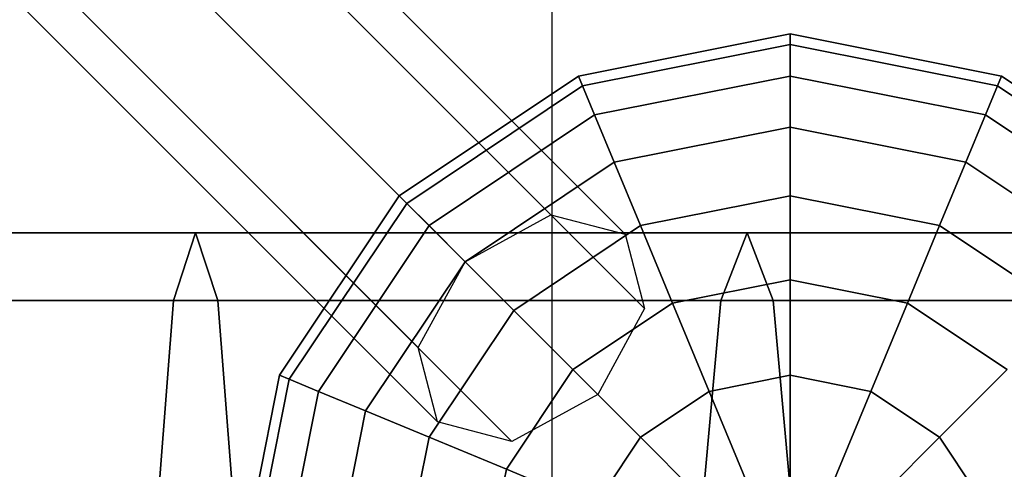
# Model space of a CAD drawing. Extents: x 6231 to 28952, y -23964 to -4244.
# Drawn here: x 14246 to 14469, y -18009 to -17907 of the extents above; entities that cross this region are included whole.
import ezdxf

# ---------------------------------------------------------------- set-up
doc = ezdxf.new("R2010")
doc.units = 0
doc.header["$LTSCALE"] = 350
doc.header["$MEASUREMENT"] = 0
doc.layers.add('SOUTH JORDAN', color=7, linetype='CONTINUOUS')

msp = doc.modelspace()

# ---------------------------------------------------------------- linework, layer by layer
at = {"layer": 'SOUTH JORDAN'}
for p, q in [((13453.53117, -17038.47099), (14366.64529, -17951.58511)), ((14366.64529, -17951.58511), (13453.53117, -17038.47099)), ((13470.35308, -17042.86494), (14383.4672, -17955.97906)), ((14383.4672, -17955.97906), (13470.35308, -17042.86494)), ((14347.24947, -17962.19304), (13434.13535, -17049.07892)), ((13434.13535, -17049.07892), (14347.24947, -17962.19304)), ((13474.74702, -17059.68684), (14387.86115, -17972.80097)), ((14387.86115, -17972.80097), (13474.74702, -17059.68684)), ((13423.52742, -17068.47474), (14336.64154, -17981.58886)), ((14336.64154, -17981.58886), (13423.52742, -17068.47474)), ((13464.1391, -17079.08267), (14377.25322, -17992.19679)), ((14377.25322, -17992.19679), (13464.1391, -17079.08267)), ((13427.92137, -17085.29665), (14341.03549, -17998.41077)), ((14341.03549, -17998.41077), (13427.92137, -17085.29665)), ((13444.74327, -17089.69059), (14357.8574, -18002.80472)), ((14357.8574, -18002.80472), (13444.74327, -17089.69059)), ((14366.8602, -17900.34383), (14366.8602, -17912.7299)), ((14420.75866, -17910.6866), (14372.91725, -17920.20285)), ((14372.91725, -17920.20285), (14420.75866, -17910.6866)), ((14420.75866, -17910.6866), (14420.75866, -17913.08874)), ((14468.60007, -17920.20285), (14420.75866, -17910.6866)), ((14420.75866, -17913.08874), (14420.75866, -17910.6866)), ((14420.75866, -17910.6866), (14468.60007, -17920.20285)), ((14420.75866, -17913.08874), (14420.75866, -17910.6866)), ((14420.75866, -17910.6866), (14420.75866, -17913.08874)), ((14366.8602, -17912.7299), (14366.8602, -17924.92065)), ((14420.75866, -17913.08874), (14373.83651, -17922.42214)), ((14373.83651, -17922.42214), (14420.75866, -17913.08874)), ((14420.75866, -17913.08874), (14373.83651, -17922.42214)), ((14373.83651, -17922.42214), (14420.75866, -17913.08874)), ((14420.75866, -17913.08874), (14420.75866, -17920.20285)), ((14467.68081, -17922.42214), (14420.75866, -17913.08874)), ((14420.75866, -17913.08874), (14467.68081, -17922.42214)), ((14467.68081, -17922.42214), (14420.75866, -17913.08874)), ((14420.75866, -17920.20285), (14420.75866, -17913.08874)), ((14420.75866, -17913.08874), (14467.68081, -17922.42214)), ((14420.75866, -17920.20285), (14420.75866, -17913.08874)), ((14420.75866, -17913.08874), (14420.75866, -17920.20285)), ((14372.91725, -17920.20285), (14332.35926, -17947.30283)), ((14332.35926, -17947.30283), (14372.91725, -17920.20285)), ((14372.91725, -17920.20285), (14373.83651, -17922.42214)), ((14373.83651, -17922.42214), (14372.91725, -17920.20285)), ((14373.83651, -17922.42214), (14372.91725, -17920.20285)), ((14372.91725, -17920.20285), (14373.83651, -17922.42214)), ((14420.75866, -17920.20285), (14376.55896, -17928.99472)), ((14376.55896, -17928.99472), (14420.75866, -17920.20285)), ((14420.75866, -17920.20285), (14376.55896, -17928.99472)), ((14376.55896, -17928.99472), (14420.75866, -17920.20285)), ((14420.75866, -17920.20285), (14420.75866, -17931.75554)), ((14464.95836, -17928.99472), (14420.75866, -17920.20285)), ((14420.75866, -17920.20285), (14464.95836, -17928.99472)), ((14464.95836, -17928.99472), (14420.75866, -17920.20285)), ((14420.75866, -17931.75554), (14420.75866, -17920.20285)), ((14420.75866, -17920.20285), (14464.95836, -17928.99472)), ((14420.75866, -17931.75554), (14420.75866, -17920.20285)), ((14420.75866, -17920.20285), (14420.75866, -17931.75554)), ((14468.60007, -17920.20285), (14467.68081, -17922.42214)), ((14467.68081, -17922.42214), (14468.60007, -17920.20285)), ((14467.68081, -17922.42214), (14468.60007, -17920.20285)), ((14468.60007, -17920.20285), (14467.68081, -17922.42214)), ((14509.15806, -17947.30283), (14468.60007, -17920.20285)), ((14468.60007, -17920.20285), (14509.15806, -17947.30283)), ((14373.83651, -17922.42214), (14334.05783, -17949.0014)), ((14334.05783, -17949.0014), (14373.83651, -17922.42214)), ((14373.83651, -17922.42214), (14334.05783, -17949.0014)), ((14334.05783, -17949.0014), (14373.83651, -17922.42214)), ((14373.83651, -17922.42214), (14376.55896, -17928.99472)), ((14376.55896, -17928.99472), (14373.83651, -17922.42214)), ((14376.55896, -17928.99472), (14373.83651, -17922.42214)), ((14373.83651, -17922.42214), (14376.55896, -17928.99472)), ((14467.68081, -17922.42214), (14464.95836, -17928.99472)), ((14464.95836, -17928.99472), (14467.68081, -17922.42214)), ((14464.95836, -17928.99472), (14467.68081, -17922.42214)), ((14467.68081, -17922.42214), (14464.95836, -17928.99472)), ((14507.45949, -17949.0014), (14467.68081, -17922.42214)), ((14467.68081, -17922.42214), (14507.45949, -17949.0014)), ((14507.45949, -17949.0014), (14467.68081, -17922.42214)), ((14467.68081, -17922.42214), (14507.45949, -17949.0014)), ((14366.8602, -17924.92065), (14366.8602, -17936.81844)), ((14376.55896, -17928.99472), (14339.08827, -17954.03184)), ((14339.08827, -17954.03184), (14376.55896, -17928.99472)), ((14376.55896, -17928.99472), (14339.08827, -17954.03184)), ((14339.08827, -17954.03184), (14376.55896, -17928.99472)), ((14376.55896, -17928.99472), (14380.97998, -17939.66801)), ((14380.97998, -17939.66801), (14376.55896, -17928.99472)), ((14380.97998, -17939.66801), (14376.55896, -17928.99472)), ((14376.55896, -17928.99472), (14380.97998, -17939.66801)), ((14464.95836, -17928.99472), (14460.53734, -17939.66801)), ((14460.53734, -17939.66801), (14464.95836, -17928.99472)), ((14460.53734, -17939.66801), (14464.95836, -17928.99472)), ((14464.95836, -17928.99472), (14460.53734, -17939.66801)), ((14502.42905, -17954.03184), (14464.95836, -17928.99472)), ((14464.95836, -17928.99472), (14502.42905, -17954.03184)), ((14502.42905, -17954.03184), (14464.95836, -17928.99472)), ((14464.95836, -17928.99472), (14502.42905, -17954.03184)), ((14420.75866, -17931.75554), (14380.97998, -17939.66801)), ((14380.97998, -17939.66801), (14420.75866, -17931.75554)), ((14420.75866, -17931.75554), (14380.97998, -17939.66801)), ((14380.97998, -17939.66801), (14420.75866, -17931.75554)), ((14420.75866, -17931.75554), (14420.75866, -17947.30283)), ((14460.53734, -17939.66801), (14420.75866, -17931.75554)), ((14420.75866, -17931.75554), (14460.53734, -17939.66801)), ((14460.53734, -17939.66801), (14420.75866, -17931.75554)), ((14420.75866, -17947.30283), (14420.75866, -17931.75554)), ((14420.75866, -17931.75554), (14460.53734, -17939.66801)), ((14420.75866, -17947.30283), (14420.75866, -17931.75554)), ((14420.75866, -17931.75554), (14420.75866, -17947.30283)), ((14366.8602, -17936.81844), (14366.8602, -17948.3256)), ((14380.97998, -17939.66801), (14347.25725, -17962.20082)), ((14347.25725, -17962.20082), (14380.97998, -17939.66801)), ((14380.97998, -17939.66801), (14347.25725, -17962.20082)), ((14347.25725, -17962.20082), (14380.97998, -17939.66801)), ((14380.97998, -17939.66801), (14386.92968, -17954.03184)), ((14386.92968, -17954.03184), (14380.97998, -17939.66801)), ((14386.92968, -17954.03184), (14380.97998, -17939.66801)), ((14380.97998, -17939.66801), (14386.92968, -17954.03184)), ((14460.53734, -17939.66801), (14454.58764, -17954.03184)), ((14454.58764, -17954.03184), (14460.53734, -17939.66801)), ((14454.58764, -17954.03184), (14460.53734, -17939.66801)), ((14460.53734, -17939.66801), (14454.58764, -17954.03184)), ((14494.26007, -17962.20082), (14460.53734, -17939.66801)), ((14460.53734, -17939.66801), (14494.26007, -17962.20082)), ((14494.26007, -17962.20082), (14460.53734, -17939.66801)), ((14460.53734, -17939.66801), (14494.26007, -17962.20082)), ((14332.35926, -17947.30283), (14305.25928, -17987.86082)), ((14305.25928, -17987.86082), (14332.35926, -17947.30283)), ((14332.35926, -17947.30283), (14334.05783, -17949.0014)), ((14334.05783, -17949.0014), (14332.35926, -17947.30283)), ((14334.05783, -17949.0014), (14332.35926, -17947.30283)), ((14332.35926, -17947.30283), (14334.05783, -17949.0014)), ((14366.8602, -17948.3256), (14366.8602, -17959.34448)), ((14420.75866, -17947.30283), (14386.92968, -17954.03184)), ((14386.92968, -17954.03184), (14420.75866, -17947.30283)), ((14420.75866, -17947.30283), (14386.92968, -17954.03184)), ((14386.92968, -17954.03184), (14420.75866, -17947.30283)), ((14420.75866, -17947.30283), (14420.75866, -17966.24727)), ((14454.58764, -17954.03184), (14420.75866, -17947.30283)), ((14420.75866, -17947.30283), (14454.58764, -17954.03184)), ((14454.58764, -17954.03184), (14420.75866, -17947.30283)), ((14420.75866, -17966.24727), (14420.75866, -17947.30283)), ((14420.75866, -17947.30283), (14454.58764, -17954.03184)), ((14420.75866, -17966.24727), (14420.75866, -17947.30283)), ((14420.75866, -17947.30283), (14420.75866, -17966.24727)), ((14334.05783, -17949.0014), (14307.47857, -17988.78008)), ((14307.47857, -17988.78008), (14334.05783, -17949.0014)), ((14334.05783, -17949.0014), (14307.47857, -17988.78008)), ((14307.47857, -17988.78008), (14334.05783, -17949.0014)), ((14334.05783, -17949.0014), (14339.08827, -17954.03184)), ((14339.08827, -17954.03184), (14334.05783, -17949.0014)), ((14339.08827, -17954.03184), (14334.05783, -17949.0014)), ((14334.05783, -17949.0014), (14339.08827, -17954.03184)), ((14347.24947, -17962.19304), (14366.64529, -17951.58511)), ((14366.64529, -17951.58511), (14383.4672, -17955.97906)), ((14339.08827, -17954.03184), (14314.05115, -17991.50253)), ((14314.05115, -17991.50253), (14339.08827, -17954.03184)), ((14339.08827, -17954.03184), (14314.05115, -17991.50253)), ((14314.05115, -17991.50253), (14339.08827, -17954.03184)), ((14339.08827, -17954.03184), (14347.25725, -17962.20082)), ((14347.25725, -17962.20082), (14339.08827, -17954.03184)), ((14347.25725, -17962.20082), (14339.08827, -17954.03184)), ((14339.08827, -17954.03184), (14347.25725, -17962.20082)), ((14386.92968, -17954.03184), (14358.25085, -17973.19442)), ((14358.25085, -17973.19442), (14386.92968, -17954.03184)), ((14386.92968, -17954.03184), (14358.25085, -17973.19442)), ((14358.25085, -17973.19442), (14386.92968, -17954.03184)), ((14386.92968, -17954.03184), (14394.1794, -17971.53421)), ((14394.1794, -17971.53421), (14386.92968, -17954.03184)), ((14394.1794, -17971.53421), (14386.92968, -17954.03184)), ((14386.92968, -17954.03184), (14394.1794, -17971.53421)), ((14454.58764, -17954.03184), (14447.33792, -17971.53421)), ((14447.33792, -17971.53421), (14454.58764, -17954.03184)), ((14447.33792, -17971.53421), (14454.58764, -17954.03184)), ((14454.58764, -17954.03184), (14447.33792, -17971.53421)), ((14483.26647, -17973.19442), (14454.58764, -17954.03184)), ((14454.58764, -17954.03184), (14483.26647, -17973.19442)), ((14483.26647, -17973.19442), (14454.58764, -17954.03184)), ((14454.58764, -17954.03184), (14483.26647, -17973.19442)), ((14286.27763, -17955.69223), (14161.26815, -17955.69223)), ((14161.26815, -17955.69223), (14286.27763, -17955.69223)), ((14286.27763, -17955.69223), (14281.27482, -17970.97278)), ((14281.27482, -17970.97278), (14286.27763, -17955.69223)), ((14291.28044, -17970.97278), (14286.27763, -17955.69223)), ((14411.02897, -17955.69223), (14286.27763, -17955.69223)), ((14286.27763, -17955.69223), (14291.28044, -17970.97278)), ((14286.27763, -17955.69223), (14411.02897, -17955.69223)), ((14383.4672, -17955.97906), (14387.86115, -17972.80097)), ((14411.02897, -17955.69223), (14405.12367, -17970.97278)), ((14405.12367, -17970.97278), (14411.02897, -17955.69223)), ((14416.93426, -17970.97278), (14411.02897, -17955.69223)), ((14535.4756, -17955.69223), (14411.02897, -17955.69223)), ((14411.02897, -17955.69223), (14416.93426, -17970.97278)), ((14411.02897, -17955.69223), (14535.4756, -17955.69223)), ((14366.8602, -17959.34448), (14366.8602, -17969.77742)), ((14347.25725, -17962.20082), (14324.72444, -17995.92355)), ((14324.72444, -17995.92355), (14347.25725, -17962.20082)), ((14347.25725, -17962.20082), (14324.72444, -17995.92355)), ((14324.72444, -17995.92355), (14347.25725, -17962.20082)), ((14336.64154, -17981.58886), (14347.24947, -17962.19304)), ((14347.25725, -17962.20082), (14358.25085, -17973.19442)), ((14358.25085, -17973.19442), (14347.25725, -17962.20082)), ((14358.25085, -17973.19442), (14347.25725, -17962.20082)), ((14347.25725, -17962.20082), (14358.25085, -17973.19442)), ((14420.75866, -17966.24727), (14394.1794, -17971.53421)), ((14394.1794, -17971.53421), (14420.75866, -17966.24727)), ((14420.75866, -17966.24727), (14394.1794, -17971.53421)), ((14394.1794, -17971.53421), (14420.75866, -17966.24727)), ((14420.75866, -17966.24727), (14420.75866, -17987.86082)), ((14447.33792, -17971.53421), (14420.75866, -17966.24727)), ((14420.75866, -17966.24727), (14447.33792, -17971.53421)), ((14447.33792, -17971.53421), (14420.75866, -17966.24727)), ((14420.75866, -17987.86082), (14420.75866, -17966.24727)), ((14420.75866, -17966.24727), (14447.33792, -17971.53421)), ((14420.75866, -17987.86082), (14420.75866, -17966.24727)), ((14420.75866, -17966.24727), (14420.75866, -17987.86082)), ((14157.16969, -17970.97278), (14281.27482, -17970.97278)), ((14281.27482, -17970.97278), (14157.16969, -17970.97278)), ((14165.36661, -17970.97278), (14291.28044, -17970.97278)), ((14291.28044, -17970.97278), (14165.36661, -17970.97278)), ((14281.27482, -17970.97278), (14278.18291, -18010.97778)), ((14278.18291, -18010.97778), (14281.27482, -17970.97278)), ((14281.27482, -17970.97278), (14405.12367, -17970.97278)), ((14405.12367, -17970.97278), (14281.27482, -17970.97278)), ((14294.37235, -18010.97778), (14291.28044, -17970.97278)), ((14291.28044, -17970.97278), (14416.93426, -17970.97278)), ((14416.93426, -17970.97278), (14291.28044, -17970.97278)), ((14291.28044, -17970.97278), (14294.37235, -18010.97778)), ((14366.8602, -17969.77742), (14366.8602, -17979.52677)), ((14405.12367, -17970.97278), (14401.47399, -18010.97778)), ((14401.47399, -18010.97778), (14405.12367, -17970.97278)), ((14405.12367, -17970.97278), (14528.67001, -17970.97278)), ((14528.67001, -17970.97278), (14405.12367, -17970.97278)), ((14420.58394, -18010.97778), (14416.93426, -17970.97278)), ((14416.93426, -17970.97278), (14542.28118, -17970.97278)), ((14542.28118, -17970.97278), (14416.93426, -17970.97278)), ((14416.93426, -17970.97278), (14420.58394, -18010.97778)), ((14358.25085, -17973.19442), (14339.08827, -18001.87325)), ((14339.08827, -18001.87325), (14358.25085, -17973.19442)), ((14358.25085, -17973.19442), (14339.08827, -18001.87325)), ((14339.08827, -18001.87325), (14358.25085, -17973.19442)), ((14358.25085, -17973.19442), (14371.64659, -17986.59016)), ((14371.64659, -17986.59016), (14358.25085, -17973.19442)), ((14371.64659, -17986.59016), (14358.25085, -17973.19442)), ((14358.25085, -17973.19442), (14371.64659, -17986.59016)), ((14394.1794, -17971.53421), (14371.64659, -17986.59016)), ((14371.64659, -17986.59016), (14394.1794, -17971.53421)), ((14394.1794, -17971.53421), (14371.64659, -17986.59016)), ((14371.64659, -17986.59016), (14394.1794, -17971.53421)), ((14387.86115, -17972.80097), (14377.25322, -17992.19679)), ((14394.1794, -17971.53421), (14402.45055, -17991.50253)), ((14402.45055, -17991.50253), (14394.1794, -17971.53421)), ((14402.45055, -17991.50253), (14394.1794, -17971.53421)), ((14394.1794, -17971.53421), (14402.45055, -17991.50253)), ((14447.33792, -17971.53421), (14439.06677, -17991.50253)), ((14439.06677, -17991.50253), (14447.33792, -17971.53421)), ((14439.06677, -17991.50253), (14447.33792, -17971.53421)), ((14447.33792, -17971.53421), (14439.06677, -17991.50253)), ((14469.87073, -17986.59016), (14447.33792, -17971.53421)), ((14447.33792, -17971.53421), (14469.87073, -17986.59016)), ((14469.87073, -17986.59016), (14447.33792, -17971.53421)), ((14447.33792, -17971.53421), (14469.87073, -17986.59016)), ((14366.8602, -17979.52677), (14366.8602, -17988.52742)), ((14341.03549, -17998.41077), (14336.64154, -17981.58886)), ((14371.64659, -17986.59016), (14356.59064, -18009.12297)), ((14356.59064, -18009.12297), (14371.64659, -17986.59016)), ((14371.64659, -17986.59016), (14356.59064, -18009.12297)), ((14356.59064, -18009.12297), (14371.64659, -17986.59016)), ((14371.64659, -17986.59016), (14386.92968, -18001.87325)), ((14386.92968, -18001.87325), (14371.64659, -17986.59016)), ((14386.92968, -18001.87325), (14371.64659, -17986.59016)), ((14371.64659, -17986.59016), (14386.92968, -18001.87325)), ((14454.58764, -18001.87325), (14469.87073, -17986.59016)), ((14469.87073, -17986.59016), (14454.58764, -18001.87325)), ((14469.87073, -17986.59016), (14454.58764, -18001.87325)), ((14454.58764, -18001.87325), (14469.87073, -17986.59016)), ((14305.25928, -17987.86082), (14295.74303, -18035.70223)), ((14295.74303, -18035.70223), (14305.25928, -17987.86082)), ((14307.47857, -17988.78008), (14298.14517, -18035.70223)), ((14298.14517, -18035.70223), (14307.47857, -17988.78008)), ((14307.47857, -17988.78008), (14298.14517, -18035.70223)), ((14298.14517, -18035.70223), (14307.47857, -17988.78008)), ((14305.25928, -17987.86082), (14307.47857, -17988.78008)), ((14307.47857, -17988.78008), (14305.25928, -17987.86082)), ((14307.47857, -17988.78008), (14305.25928, -17987.86082)), ((14305.25928, -17987.86082), (14307.47857, -17988.78008)), ((14307.47857, -17988.78008), (14314.05115, -17991.50253)), ((14314.05115, -17991.50253), (14307.47857, -17988.78008)), ((14314.05115, -17991.50253), (14307.47857, -17988.78008)), ((14307.47857, -17988.78008), (14314.05115, -17991.50253)), ((14366.8602, -17988.52742), (14366.8602, -17996.84448)), ((14420.75866, -17987.86082), (14402.45055, -17991.50253)), ((14402.45055, -17991.50253), (14420.75866, -17987.86082)), ((14420.75866, -17987.86082), (14402.45055, -17991.50253)), ((14402.45055, -17991.50253), (14420.75866, -17987.86082)), ((14420.75866, -17987.86082), (14420.75866, -18011.31289)), ((14439.06677, -17991.50253), (14420.75866, -17987.86082)), ((14420.75866, -17987.86082), (14439.06677, -17991.50253)), ((14439.06677, -17991.50253), (14420.75866, -17987.86082)), ((14420.75866, -18011.31289), (14420.75866, -17987.86082)), ((14420.75866, -17987.86082), (14439.06677, -17991.50253)), ((14420.75866, -18011.31289), (14420.75866, -17987.86082)), ((14420.75866, -17987.86082), (14420.75866, -18011.31289)), ((14314.05115, -17991.50253), (14305.25928, -18035.70223)), ((14305.25928, -18035.70223), (14314.05115, -17991.50253)), ((14314.05115, -17991.50253), (14305.25928, -18035.70223)), ((14305.25928, -18035.70223), (14314.05115, -17991.50253)), ((14314.05115, -17991.50253), (14324.72444, -17995.92355)), ((14324.72444, -17995.92355), (14314.05115, -17991.50253)), ((14324.72444, -17995.92355), (14314.05115, -17991.50253)), ((14314.05115, -17991.50253), (14324.72444, -17995.92355)), ((14377.25322, -17992.19679), (14357.8574, -18002.80472)), ((14402.45055, -17991.50253), (14386.92968, -18001.87325)), ((14386.92968, -18001.87325), (14402.45055, -17991.50253)), ((14402.45055, -17991.50253), (14386.92968, -18001.87325)), ((14386.92968, -18001.87325), (14402.45055, -17991.50253)), ((14402.45055, -17991.50253), (14411.42526, -18013.16942)), ((14411.42526, -18013.16942), (14402.45055, -17991.50253)), ((14411.42526, -18013.16942), (14402.45055, -17991.50253)), ((14402.45055, -17991.50253), (14411.42526, -18013.16942)), ((14439.06677, -17991.50253), (14430.09206, -18013.16942)), ((14430.09206, -18013.16942), (14439.06677, -17991.50253)), ((14430.09206, -18013.16942), (14439.06677, -17991.50253)), ((14439.06677, -17991.50253), (14430.09206, -18013.16942)), ((14454.58764, -18001.87325), (14439.06677, -17991.50253)), ((14439.06677, -17991.50253), (14454.58764, -18001.87325)), ((14454.58764, -18001.87325), (14439.06677, -17991.50253)), ((14439.06677, -17991.50253), (14454.58764, -18001.87325)), ((14324.72444, -17995.92355), (14316.81197, -18035.70223)), ((14316.81197, -18035.70223), (14324.72444, -17995.92355)), ((14324.72444, -17995.92355), (14316.81197, -18035.70223)), ((14316.81197, -18035.70223), (14324.72444, -17995.92355)), ((14324.72444, -17995.92355), (14339.08827, -18001.87325)), ((14339.08827, -18001.87325), (14324.72444, -17995.92355)), ((14339.08827, -18001.87325), (14324.72444, -17995.92355)), ((14324.72444, -17995.92355), (14339.08827, -18001.87325)), ((14366.8602, -17996.84448), (14366.8602, -18004.5756)), ((14357.8574, -18002.80472), (14341.03549, -17998.41077)), ((14339.08827, -18001.87325), (14332.35926, -18035.70223)), ((14332.35926, -18035.70223), (14339.08827, -18001.87325)), ((14339.08827, -18001.87325), (14332.35926, -18035.70223)), ((14332.35926, -18035.70223), (14339.08827, -18001.87325)), ((14339.08827, -18001.87325), (14356.59064, -18009.12297)), ((14356.59064, -18009.12297), (14339.08827, -18001.87325)), ((14356.59064, -18009.12297), (14339.08827, -18001.87325)), ((14339.08827, -18001.87325), (14356.59064, -18009.12297)), ((14386.92968, -18001.87325), (14376.55896, -18017.39412)), ((14376.55896, -18017.39412), (14386.92968, -18001.87325)), ((14386.92968, -18001.87325), (14376.55896, -18017.39412)), ((14376.55896, -18017.39412), (14386.92968, -18001.87325)), ((14386.92968, -18001.87325), (14403.51279, -18018.45636)), ((14403.51279, -18018.45636), (14386.92968, -18001.87325)), ((14403.51279, -18018.45636), (14386.92968, -18001.87325)), ((14386.92968, -18001.87325), (14403.51279, -18018.45636)), ((14438.00453, -18018.45636), (14454.58764, -18001.87325)), ((14454.58764, -18001.87325), (14438.00453, -18018.45636)), ((14454.58764, -18001.87325), (14438.00453, -18018.45636)), ((14438.00453, -18018.45636), (14454.58764, -18001.87325)), ((14464.95836, -18017.39412), (14454.58764, -18001.87325)), ((14454.58764, -18001.87325), (14464.95836, -18017.39412)), ((14464.95836, -18017.39412), (14454.58764, -18001.87325)), ((14454.58764, -18001.87325), (14464.95836, -18017.39412)), ((14366.8602, -18004.5756), (14366.8602, -18011.81844)), ((14356.59064, -18009.12297), (14351.3037, -18035.70223)), ((14351.3037, -18035.70223), (14356.59064, -18009.12297)), ((14356.59064, -18009.12297), (14351.3037, -18035.70223)), ((14351.3037, -18035.70223), (14356.59064, -18009.12297)), ((14356.59064, -18009.12297), (14376.55896, -18017.39412)), ((14376.55896, -18017.39412), (14356.59064, -18009.12297)), ((14376.55896, -18017.39412), (14356.59064, -18009.12297)), ((14356.59064, -18009.12297), (14376.55896, -18017.39412))]:
    msp.add_line(p, q, dxfattribs=at)

doc.saveas('drawing.dxf')
